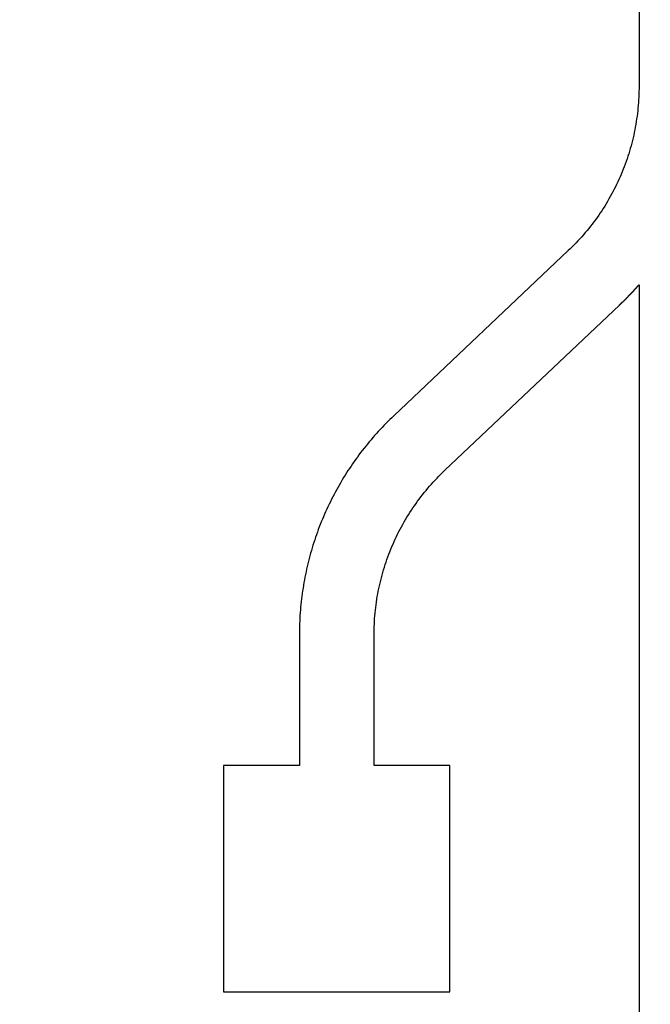
# Model space of a CAD drawing. Units: millimetres. Extents: x 0 to 828, y 0 to 570.
# Drawn here: x 105 to 108, y 399 to 403 of the extents above; entities that cross this region are included whole.
import ezdxf

# ---------------------------------------------------------------- set-up
doc = ezdxf.new("R2010")
doc.units = ezdxf.units.MM
doc.layers.add('1寸法線', color=140, linetype='Continuous', lineweight=15)
doc.layers.add('画層10', color=91, linetype='Continuous')
doc.styles.get("Standard").update_dxf_attribs({"font": 'romans.shx', "bigfont": 'bigfont.shx'})
doc.dimstyles.new('AM_JIS$0', dxfattribs={"dimtxt": 2.5, "dimasz": 2.5, "dimexe": 1, "dimexo": 1, "dimgap": 1, "dimtad": 3, "dimdsep": 46, "dimtxsty": 'STANDARD', "dimblk": 'OPEN', "dimcen": 0, "dimclrd": 256, "dimclre": 256, "dimclrt": 3, "dimadec": 0, "dimazin": 2, "dimtp": 0.2, "dimtm": 0.2, "dimtfac": 0.71, "dimtmove": 0, "dimatfit": 3, "dimldrblk": 'OPEN', "dimfxl": 1, "dimlwd": -1, "dimlwe": -1, "dimarcsym": 0})

# ---------------------------------------------------------------- blocks, each defined once
blk = doc.blocks.new('_Open')
at = {"color": 0, "linetype": 'ByBlock', "lineweight": -2}
for p, q in [((-1, 0.1667), (0, 0)), ((-1, -0.1667), (0, 0)), ((0, 0), (-1, 0))]:
    blk.add_line(p, q, dxfattribs=at)
blk = doc.blocks.new('*D150')
at = {"layer": '1寸法線', "transparency": 16777216}
for p, q in [((131.4937, 503.7601), (67.1418, 503.7601)), ((68.1418, 275.2726), (68.1418, 501.2601)), ((131.4937, 272.7726), (67.1418, 272.7726))]:
    blk.add_line(p, q, dxfattribs=at)
at = {"layer": 'Defpoints', "color": 0, "transparency": 16777216}
for p in [(68.1418, 503.7601), (132.4937, 503.7601), (132.4937, 272.7726)]:
    blk.add_point(p, dxfattribs=at)
at = {"layer": '1寸法線', "transparency": 16777216, "xscale": 2.5, "yscale": 2.5, "zscale": 2.5}
for p, rotation in [((68.1418, 503.7601), 90), ((68.1418, 272.7726), 270)]:
    blk.add_blockref('_Open', p, dxfattribs=dict(at, rotation=rotation))
at = {"layer": '1寸法線', "color": 3, "transparency": 16777216, "insert": (65.8918, 388.2663), "char_height": 2.5, "attachment_point": 5, "rotation": 90}
blk.add_mtext('231', dxfattribs=at)

msp = doc.modelspace()

# ---------------------------------------------------------------- linework, layer by layer
at = {"layer": '画層10'}
for points in [[(107.7256, 404.4601), (107.7256, 402.9535), (107.7256, 402.9427), (107.7253, 402.9319), (107.7251, 402.9211), (107.7245, 402.9103), (107.7239, 402.8996), (107.7233, 402.8888), (107.7224, 402.878), (107.7215, 402.8672), (107.7203, 402.8566), (107.7191, 402.8459), (107.7177, 402.8351), (107.7162, 402.8245), (107.7146, 402.8138), (107.713, 402.803), (107.711, 402.7925), (107.709, 402.7818), (107.7068, 402.7712), (107.7046, 402.7607), (107.7022, 402.7501), (107.6997, 402.7396), (107.697, 402.7292), (107.6942, 402.7188), (107.6913, 402.7084), (107.6883, 402.6981), (107.6852, 402.6876), (107.682, 402.6775), (107.6786, 402.6671), (107.675, 402.657), (107.6713, 402.6467), (107.6675, 402.6366), (107.6636, 402.6266), (107.6596, 402.6166), (107.6556, 402.6066), (107.6512, 402.5967), (107.6468, 402.5868), (107.6423, 402.577), (107.6377, 402.5672), (107.6331, 402.5575), (107.6281, 402.5479), (107.6231, 402.5384), (107.6181, 402.5289), (107.6128, 402.5193), (107.6075, 402.51), (107.6021, 402.5006), (107.5966, 402.4914), (107.5909, 402.4822), (107.5851, 402.4731), (107.5792, 402.4639), (107.5733, 402.4551), (107.5673, 402.446), (107.5611, 402.4372), (107.5546, 402.4285), (107.5482, 402.4198), (107.5418, 402.4112), (107.5351, 402.4026), (107.5283, 402.3942), (107.5215, 402.3858), (107.5147, 402.3777), (107.5076, 402.3694), (107.5004, 402.3614), (107.4932, 402.3532), (107.4859, 402.3453), (107.4784, 402.3376), (107.4709, 402.3298), (107.4633, 402.3222), (107.4556, 402.3146), (107.4478, 402.3071), (107.4477, 402.307), (106.7626, 401.6585), (106.7548, 401.6509), (106.747, 401.6435), (106.7394, 401.6358), (106.7317, 401.6281), (106.7243, 401.6205), (106.7167, 401.6127), (106.7093, 401.6048), (106.7019, 401.5969), (106.6947, 401.5888), (106.6875, 401.5807), (106.6804, 401.5727), (106.6734, 401.5644), (106.6664, 401.5561), (106.6595, 401.5477), (106.6528, 401.5393), (106.6461, 401.5309), (106.6393, 401.5225), (106.6327, 401.5139), (106.6262, 401.5052), (106.6198, 401.4966), (106.6136, 401.4877), (106.6072, 401.4789), (106.601, 401.4701), (106.5949, 401.4611), (106.5889, 401.4521), (106.583, 401.4431), (106.5772, 401.4341), (106.5714, 401.4248), (106.5658, 401.4156), (106.5601, 401.4064), (106.5546, 401.3971), (106.5492, 401.3878), (106.5438, 401.3784), (106.5386, 401.369), (106.5334, 401.3594), (106.5283, 401.3499), (106.5233, 401.3403), (106.5184, 401.3307), (106.5137, 401.3211), (106.509, 401.3112), (106.5042, 401.3015), (106.4997, 401.2917), (106.4952, 401.2819), (106.4908, 401.2719), (106.4866, 401.262), (106.4824, 401.252), (106.4783, 401.2421), (106.4743, 401.232), (106.4703, 401.222), (106.4665, 401.2118), (106.4628, 401.2017), (106.4592, 401.1915), (106.4557, 401.1814), (106.4522, 401.171), (106.4488, 401.1609), (106.4455, 401.1505), (106.4424, 401.1401), (106.4394, 401.1297), (106.4364, 401.1194), (106.4334, 401.109), (106.4307, 401.0986), (106.428, 401.088), (106.4255, 401.0776), (106.4229, 401.067), (106.4206, 401.0565), (106.4182, 401.046), (106.416, 401.0353), (106.4139, 401.0248), (106.4118, 401.0141), (106.4099, 401.0035), (106.4081, 400.9929), (106.4064, 400.9821), (106.4047, 400.9715), (106.4032, 400.9609), (106.4019, 400.95), (106.4004, 400.9393), (106.3992, 400.9287), (106.3982, 400.9179), (106.3971, 400.9071), (106.3961, 400.8963), (106.3953, 400.8856), (106.3945, 400.8747), (106.394, 400.864), (106.3934, 400.8532), (106.3929, 400.8423), (106.3925, 400.8315), (106.3923, 400.8207), (106.3922, 400.81), (106.3922, 400.7991), (106.3922, 400.7989), (106.3922, 400.2847), (106.0943, 400.2847), (106.0943, 399.3957), (106.9832, 399.3957), (106.9832, 400.2847), (106.6855, 400.2847), (106.6855, 400.7979), (106.6855, 400.8086), (106.6857, 400.8194), (106.686, 400.8302), (106.6865, 400.8411), (106.687, 400.8519), (106.6877, 400.8627), (106.6886, 400.8733), (106.6896, 400.8841), (106.6906, 400.8949), (106.6918, 400.9057), (106.6933, 400.9163), (106.6947, 400.927), (106.6964, 400.9377), (106.6981, 400.9483), (106.7, 400.959), (106.702, 400.9695), (106.7041, 400.9802), (106.7064, 400.9908), (106.7088, 401.0013), (106.7113, 401.0117), (106.7139, 401.0223), (106.7167, 401.0327), (106.7196, 401.0431), (106.7226, 401.0534), (106.7259, 401.0637), (106.7291, 401.074), (106.7325, 401.0842), (106.736, 401.0945), (106.7396, 401.1047), (106.7434, 401.1148), (106.7473, 401.1248), (106.7513, 401.1348), (106.7555, 401.1448), (106.7597, 401.1547), (106.7642, 401.1646), (106.7686, 401.1744), (106.7732, 401.1841), (106.778, 401.1938), (106.7828, 401.2035), (106.7878, 401.213), (106.7929, 401.2227), (106.7981, 401.232), (106.8035, 401.2415), (106.8089, 401.2508), (106.8144, 401.2601), (106.8201, 401.2693), (106.8258, 401.2784), (106.8317, 401.2874), (106.8378, 401.2965), (106.8438, 401.3054), (106.85, 401.3141), (106.8563, 401.3229), (106.8627, 401.3316), (106.8693, 401.3402), (106.876, 401.3487), (106.8826, 401.3571), (106.8894, 401.3655), (106.8965, 401.3739), (106.9034, 401.3821), (106.9105, 401.3902), (106.9178, 401.3981), (106.9251, 401.406), (106.9325, 401.4139), (106.9401, 401.4217), (106.9476, 401.4294), (106.9553, 401.4368), (106.9631, 401.4443), (106.9632, 401.4445)], [(106.9632, 401.4445), (107.6484, 402.093), (107.6484, 402.093), (107.6485, 402.093), (107.6485, 402.0931), (107.6486, 402.0931), (107.6486, 402.0933), (107.6488, 402.0934), (107.6489, 402.0934), (107.6489, 402.0935), (107.6489, 402.0935), (107.6489, 402.0936), (107.649, 402.0936), (107.6491, 402.0936), (107.6491, 402.0937), (107.6492, 402.0937), (107.6492, 402.0939), (107.6494, 402.0939), (107.6495, 402.094), (107.6495, 402.0941), (107.6496, 402.0942), (107.6497, 402.0942), (107.6498, 402.0943), (107.6499, 402.0945), (107.65, 402.0945), (107.65, 402.0945), (107.6501, 402.0945), (107.6501, 402.0947), (107.6502, 402.0948), (107.6503, 402.0948), (107.6504, 402.0948), (107.6504, 402.0949), (107.6505, 402.0949), (107.6505, 402.095), (107.6506, 402.0951), (107.6507, 402.0951), (107.6507, 402.0953), (107.6508, 402.0953), (107.6508, 402.0954), (107.6509, 402.0954), (107.651, 402.0954), (107.6511, 402.0955), (107.6511, 402.0956), (107.6512, 402.0956), (107.6514, 402.0957), (107.6514, 402.0959), (107.6515, 402.096), (107.6515, 402.096), (107.6516, 402.096), (107.6517, 402.0961), (107.6519, 402.0962), (107.652, 402.0964), (107.652, 402.0964), (107.652, 402.0965), (107.6521, 402.0966), (107.6522, 402.0966), (107.6523, 402.0966), (107.6523, 402.0967), (107.6525, 402.0967), (107.6525, 402.0968), (107.6526, 402.097), (107.6526, 402.097), (107.6526, 402.0971), (107.6527, 402.0971), (107.6527, 402.0972), (107.6528, 402.0972), (107.6528, 402.0972), (107.653, 402.0972), (107.6531, 402.0973), (107.6531, 402.0974), (107.6532, 402.0974), (107.6532, 402.0976), (107.6532, 402.0976), (107.6533, 402.0977), (107.6534, 402.0978), (107.6534, 402.0978), (107.6536, 402.0978), (107.6537, 402.0979), (107.6537, 402.0981), (107.6538, 402.0982), (107.6539, 402.0982), (107.654, 402.0984), (107.6541, 402.0984), (107.6542, 402.0985), (107.6543, 402.0985), (107.6543, 402.0987), (107.6544, 402.0987), (107.6545, 402.0988), (107.6546, 402.0988), (107.6546, 402.099), (107.6547, 402.099), (107.6547, 402.099), (107.6548, 402.099), (107.655, 402.0991), (107.655, 402.0992), (107.655, 402.0992), (107.655, 402.0993), (107.6551, 402.0993), (107.6551, 402.0995), (107.6552, 402.0995), (107.6553, 402.0996), (107.6553, 402.0996), (107.6554, 402.0996), (107.6554, 402.0997), (107.6556, 402.0997), (107.6556, 402.0998), (107.6557, 402.0999), (107.6557, 402.1001), (107.6558, 402.1001), (107.6559, 402.1002), (107.6561, 402.1002), (107.6562, 402.1003), (107.6562, 402.1004), (107.6563, 402.1005), (107.6564, 402.1007), (107.6565, 402.1008), (107.6567, 402.1008), (107.6567, 402.1008), (107.6568, 402.1009), (107.6568, 402.101), (107.6569, 402.1012), (107.657, 402.1012), (107.657, 402.1013), (107.6571, 402.1014), (107.6573, 402.1014), (107.6574, 402.1014), (107.6574, 402.1015), (107.6574, 402.1015), (107.6574, 402.1016), (107.6575, 402.1016), (107.6576, 402.1018), (107.6576, 402.1019), (107.6578, 402.1019), (107.6578, 402.102), (107.6578, 402.102), (107.6578, 402.102), (107.6579, 402.102), (107.658, 402.1021), (107.658, 402.1023), (107.6581, 402.1023), (107.6581, 402.1024), (107.6582, 402.1024), (107.6583, 402.1024), (107.6584, 402.1026), (107.6584, 402.1026), (107.6585, 402.1026), (107.6585, 402.1027), (107.6586, 402.1027), (107.6587, 402.1028), (107.6588, 402.1029), (107.6588, 402.103), (107.6589, 402.103), (107.659, 402.1032), (107.6592, 402.1032), (107.6592, 402.1033), (107.6593, 402.1033), (107.6593, 402.1034), (107.6594, 402.1035), (107.6595, 402.1037), (107.6596, 402.1038), (107.6598, 402.1038), (107.6598, 402.1039), (107.6598, 402.1039), (107.6599, 402.104), (107.66, 402.104), (107.66, 402.1041), (107.6601, 402.1041), (107.6601, 402.1043), (107.6602, 402.1044), (107.6604, 402.1045), (107.6604, 402.1045), (107.6604, 402.1045), (107.6605, 402.1045), (107.6605, 402.1046), (107.6606, 402.1047), (107.6607, 402.1047), (107.6607, 402.1049), (107.6609, 402.1049), (107.6609, 402.105), (107.661, 402.105), (107.661, 402.1051), (107.661, 402.1051), (107.6611, 402.1051), (107.6611, 402.1052), (107.6612, 402.1052), (107.6612, 402.1054), (107.6613, 402.1054), (107.6615, 402.1055), (107.6616, 402.1056), (107.6616, 402.1057), (107.6616, 402.1057), (107.6616, 402.1057), (107.6617, 402.1057), (107.6618, 402.1058), (107.662, 402.106), (107.662, 402.1061), (107.662, 402.1061), (107.6621, 402.1061), (107.6622, 402.1063), (107.6623, 402.1063), (107.6623, 402.1064), (107.6624, 402.1064), (107.6625, 402.1066), (107.6626, 402.1066), (107.6627, 402.1068), (107.6628, 402.1069), (107.6629, 402.1069), (107.663, 402.107), (107.6631, 402.1071), (107.6632, 402.1072), (107.6633, 402.1074), (107.6634, 402.1075), (107.6635, 402.1075), (107.6635, 402.1075), (107.6636, 402.1076), (107.6637, 402.1077), (107.6638, 402.1078), (107.664, 402.1078), (107.664, 402.108), (107.6641, 402.1081), (107.6641, 402.1081), (107.6642, 402.1081), (107.6642, 402.1082), (107.6643, 402.1082), (107.6643, 402.1083), (107.6644, 402.1085), (107.6646, 402.1086), (107.6647, 402.1086), (107.6647, 402.1087), (107.6647, 402.1087), (107.6647, 402.1087), (107.6648, 402.1088), (107.6649, 402.1088), (107.6649, 402.1089), (107.6651, 402.1089), (107.6651, 402.1091), (107.6652, 402.1091), (107.6652, 402.1092), (107.6653, 402.1093), (107.6653, 402.1093), (107.6653, 402.1093), (107.6654, 402.1093), (107.6654, 402.1094), (107.6655, 402.1094), (107.6655, 402.1096), (107.6657, 402.1097), (107.6657, 402.1097), (107.6657, 402.1098), (107.6658, 402.1098), (107.6658, 402.1099), (107.6659, 402.1099), (107.666, 402.1099), (107.666, 402.11), (107.6661, 402.11), (107.6661, 402.1102), (107.6662, 402.1102), (107.6662, 402.1103), (107.6663, 402.1103), (107.6665, 402.1103), (107.6665, 402.1105), (107.6665, 402.1105), (107.6665, 402.1105), (107.6666, 402.1105), (107.6667, 402.1106), (107.6668, 402.1107), (107.6668, 402.1108), (107.6669, 402.1108), (107.6669, 402.1109), (107.6671, 402.1109), (107.6671, 402.1111), (107.6672, 402.1111), (107.6672, 402.1112), (107.6673, 402.1112), (107.6674, 402.1113), (107.6675, 402.1114), (107.6677, 402.1116), (107.6677, 402.1117), (107.6677, 402.1117), (107.6678, 402.1117), (107.6679, 402.1118), (107.668, 402.1119), (107.668, 402.112), (107.6682, 402.112), (107.6683, 402.1122), (107.6683, 402.1123), (107.6684, 402.1123), (107.6685, 402.1124), (107.6686, 402.1125), (107.6688, 402.1127), (107.6689, 402.1128), (107.6689, 402.1129), (107.669, 402.1129), (107.6691, 402.113), (107.6692, 402.1131), (107.6694, 402.1133), (107.6695, 402.1134), (107.6695, 402.1135), (107.6696, 402.1135), (107.6696, 402.1135), (107.6697, 402.1136), (107.6699, 402.1137), (107.6699, 402.1139), (107.67, 402.1139), (107.67, 402.114), (107.6701, 402.1141), (107.6702, 402.1141), (107.6703, 402.1142), (107.6704, 402.1144), (107.6705, 402.1145), (107.6706, 402.1145), (107.6707, 402.1145), (107.6707, 402.1147), (107.6708, 402.1147), (107.6709, 402.1148), (107.671, 402.1149), (107.6711, 402.1149), (107.6711, 402.115), (107.6713, 402.1151), (107.6713, 402.1153), (107.6714, 402.1153), (107.6715, 402.1153), (107.6715, 402.1154), (107.6716, 402.1155), (107.6717, 402.1156), (107.6719, 402.1158), (107.6719, 402.1158), (107.6719, 402.1159), (107.672, 402.1159), (107.6721, 402.116), (107.6722, 402.116), (107.6722, 402.1161), (107.6724, 402.1162), (107.6725, 402.1164), (107.6725, 402.1165), (107.6726, 402.1165), (107.6726, 402.1166), (107.6727, 402.1166), (107.6728, 402.1167), (107.673, 402.1168), (107.6731, 402.1168), (107.6731, 402.117), (107.6731, 402.1171), (107.6732, 402.1172), (107.6733, 402.1172), (107.6734, 402.1172), (107.6734, 402.1173), (107.6736, 402.1175), (107.6736, 402.1176), (107.6737, 402.1177), (107.6738, 402.1178), (107.6739, 402.1178), (107.6741, 402.1179), (107.6741, 402.1179), (107.6741, 402.1181), (107.6742, 402.1182), (107.6743, 402.1182), (107.6744, 402.1184), (107.6745, 402.1184), (107.6745, 402.1184), (107.6746, 402.1186), (107.6747, 402.1186), (107.6748, 402.1187), (107.6749, 402.1187), (107.6749, 402.1189), (107.675, 402.119), (107.6751, 402.119), (107.6752, 402.1191), (107.6753, 402.1192), (107.6755, 402.1193), (107.6755, 402.1195), (107.6756, 402.1196), (107.6757, 402.1196), (107.6758, 402.1197), (107.6759, 402.1198), (107.6761, 402.1199), (107.6761, 402.1201), (107.6762, 402.1202), (107.6763, 402.1202), (107.6763, 402.1203), (107.6764, 402.1203), (107.6765, 402.1204), (107.6767, 402.1206), (107.6768, 402.1207), (107.6768, 402.1208), (107.6769, 402.1208), (107.677, 402.1209), (107.6772, 402.121), (107.6773, 402.1212), (107.6774, 402.1213), (107.6774, 402.1214), (107.6774, 402.1214), (107.6775, 402.1214), (107.6776, 402.1215), (107.6778, 402.1217), (107.6778, 402.1218), (107.6778, 402.1219), (107.6779, 402.1219), (107.678, 402.122), (107.6781, 402.122), (107.6782, 402.1221), (107.6782, 402.1223), (107.6783, 402.1223), (107.6784, 402.1224), (107.6786, 402.1224), (107.6786, 402.1226), (107.6786, 402.1226), (107.6786, 402.1226), (107.6787, 402.1226), (107.6788, 402.1227), (107.6789, 402.1228), (107.6789, 402.1229), (107.679, 402.1229), (107.679, 402.1231), (107.6792, 402.1231), (107.6792, 402.1232), (107.6792, 402.1232), (107.6793, 402.1232), (107.6793, 402.1233), (107.6794, 402.1233), (107.6794, 402.1234), (107.6795, 402.1234), (107.6796, 402.1235), (107.6796, 402.1237), (107.6798, 402.1237), (107.6798, 402.1238), (107.6798, 402.1238), (107.6798, 402.1238), (107.6799, 402.1238), (107.68, 402.1239), (107.68, 402.124), (107.6801, 402.124), (107.6801, 402.1241), (107.6803, 402.1241), (107.6803, 402.1243), (107.6804, 402.1244), (107.6804, 402.1244), (107.6804, 402.1244), (107.6805, 402.1244), (107.6805, 402.1245), (107.6806, 402.1245), (107.6806, 402.1246), (107.6807, 402.1248), (107.6809, 402.1248), (107.6809, 402.1249), (107.681, 402.1249), (107.681, 402.125), (107.681, 402.125), (107.6811, 402.1251), (107.6812, 402.1251), (107.6812, 402.1252), (107.6814, 402.1252), (107.6814, 402.1254), (107.6815, 402.1255), (107.6815, 402.1256), (107.6816, 402.1256), (107.6816, 402.1256), (107.6817, 402.1257), (107.6818, 402.1258), (107.682, 402.126), (107.682, 402.126), (107.682, 402.1261), (107.6821, 402.1262), (107.6822, 402.1262), (107.6823, 402.1263), (107.6824, 402.1265), (107.6825, 402.1265), (107.6826, 402.1266), (107.6828, 402.1268), (107.6828, 402.1268), (107.6829, 402.1269), (107.683, 402.127), (107.683, 402.1271), (107.6831, 402.1271), (107.6831, 402.1272), (107.6832, 402.1272), (107.6834, 402.1274), (107.6834, 402.1274), (107.6834, 402.1275), (107.6835, 402.1275), (107.6835, 402.1276), (107.6836, 402.1276), (107.6837, 402.1277), (107.6837, 402.1279), (107.6838, 402.1279), (107.6838, 402.128), (107.684, 402.128), (107.684, 402.128), (107.684, 402.128), (107.6841, 402.1281), (107.6841, 402.1282), (107.6842, 402.1282), (107.6842, 402.1283), (107.6843, 402.1283), (107.6843, 402.1285), (107.6845, 402.1286), (107.6846, 402.1286), (107.6846, 402.1286), (107.6846, 402.1286), (107.6846, 402.1287), (107.6847, 402.1287), (107.6847, 402.1288), (107.6848, 402.129), (107.6849, 402.129), (107.6849, 402.1291), (107.6851, 402.1291), (107.6851, 402.1292), (107.6852, 402.1293), (107.6852, 402.1293), (107.6853, 402.1293), (107.6853, 402.1294), (107.6854, 402.1294), (107.6854, 402.1296), (107.6855, 402.1297), (107.6857, 402.1298), (107.6857, 402.1299), (107.6858, 402.1299), (107.6859, 402.13), (107.686, 402.1302), (107.686, 402.1303), (107.6861, 402.1303), (107.6862, 402.1303), (107.6863, 402.1305), (107.6864, 402.1305), (107.6864, 402.1307), (107.6865, 402.1307), (107.6866, 402.1307), (107.6867, 402.1308), (107.6867, 402.131), (107.6868, 402.131), (107.6868, 402.1311), (107.6869, 402.1311), (107.687, 402.1311), (107.6871, 402.1312), (107.6871, 402.1313), (107.6872, 402.1313), (107.6872, 402.1314), (107.6873, 402.1314), (107.6874, 402.1316), (107.6874, 402.1317), (107.6876, 402.1317), (107.6876, 402.1317), (107.6876, 402.1317), (107.6876, 402.1318), (107.6877, 402.1319), (107.6878, 402.1321), (107.6879, 402.1321), (107.6879, 402.1322), (107.688, 402.1322), (107.688, 402.1323), (107.6882, 402.1323), (107.6882, 402.1324), (107.6883, 402.1324), (107.6883, 402.1325), (107.6884, 402.1327), (107.6885, 402.1328), (107.6886, 402.1329), (107.6888, 402.1329), (107.6888, 402.1329), (107.6888, 402.133), (107.6889, 402.1331), (107.689, 402.1333), (107.689, 402.1334), (107.6891, 402.1334), (107.6893, 402.1335), (107.6894, 402.1335), (107.6894, 402.1336), (107.6894, 402.1336), (107.6894, 402.1338), (107.6895, 402.1338), (107.6896, 402.1339), (107.6897, 402.134), (107.6897, 402.1341), (107.6899, 402.1341), (107.6899, 402.1341), (107.6899, 402.1341), (107.6899, 402.1342), (107.69, 402.1344), (107.6901, 402.1344), (107.6901, 402.1344), (107.6902, 402.1344), (107.6902, 402.1345), (107.6903, 402.1347), (107.6904, 402.1347), (107.6905, 402.1347), (107.6905, 402.1349), (107.6907, 402.1349), (107.6907, 402.1349), (107.6907, 402.135), (107.6908, 402.1352), (107.6909, 402.1353), (107.691, 402.1353), (107.6911, 402.1354), (107.6913, 402.1355), (107.6913, 402.1356), (107.6913, 402.1356), (107.6914, 402.1358), (107.6915, 402.1359), (107.6916, 402.1359), (107.6916, 402.136), (107.6918, 402.136), (107.6919, 402.1361), (107.6919, 402.1362), (107.6919, 402.1364), (107.692, 402.1364), (107.692, 402.1365), (107.6921, 402.1365), (107.6921, 402.1365), (107.6922, 402.1366), (107.6924, 402.1366), (107.6924, 402.1367), (107.6925, 402.1367), (107.6925, 402.1369), (107.6925, 402.137), (107.6926, 402.1371), (107.6927, 402.1371), (107.6927, 402.1371), (107.6928, 402.1371), (107.6928, 402.1372), (107.693, 402.1373), (107.6931, 402.1375), (107.6931, 402.1376), (107.6932, 402.1377), (107.6933, 402.1377), (107.6935, 402.1378), (107.6935, 402.138), (107.6936, 402.138), (107.6936, 402.1381), (107.6937, 402.1382), (107.6937, 402.1383), (107.6938, 402.1383), (107.6938, 402.1383), (107.6939, 402.1383), (107.6939, 402.1384), (107.694, 402.1384), (107.6941, 402.1386), (107.6941, 402.1386), (107.6942, 402.1386), (107.6942, 402.1387), (107.6943, 402.1387), (107.6943, 402.1389), (107.6944, 402.1389), (107.6945, 402.139), (107.6946, 402.139), (107.6946, 402.1391), (107.6947, 402.1392), (107.6949, 402.1394), (107.6949, 402.1395), (107.695, 402.1395), (107.6951, 402.1396), (107.6952, 402.1397), (107.6953, 402.1398), (107.6953, 402.14), (107.6955, 402.14), (107.6955, 402.1401), (107.6956, 402.1401), (107.6956, 402.1402), (107.6957, 402.1402), (107.6957, 402.1403), (107.6958, 402.1403), (107.6959, 402.1404), (107.6959, 402.1406), (107.6961, 402.1406), (107.6961, 402.1407), (107.6961, 402.1407), (107.6961, 402.1407), (107.6962, 402.1408), (107.6963, 402.1409), (107.6964, 402.1409), (107.6964, 402.1411), (107.6966, 402.1412), (107.6967, 402.1413), (107.6967, 402.1413), (107.6968, 402.1414), (107.6969, 402.1415), (107.697, 402.1417), (107.6972, 402.1418), (107.6972, 402.1419), (107.6973, 402.1419), (107.6973, 402.142), (107.6973, 402.142), (107.6974, 402.142), (107.6974, 402.1421), (107.6975, 402.1421), (107.6975, 402.1423), (107.6977, 402.1423), (107.6977, 402.1423), (107.6978, 402.1425), (107.6978, 402.1426), (107.6979, 402.1426), (107.6979, 402.1426), (107.698, 402.1428), (107.6981, 402.1428), (107.6982, 402.1429), (107.6983, 402.1431), (107.6984, 402.1432), (107.6985, 402.1432), (107.6986, 402.1433), (107.6986, 402.1434), (107.6987, 402.1434), (107.6988, 402.1435), (107.6989, 402.1437), (107.6989, 402.1438), (107.699, 402.1438), (107.699, 402.1438), (107.6991, 402.1438), (107.6991, 402.1439), (107.6992, 402.144), (107.6993, 402.144), (107.6993, 402.1442), (107.6994, 402.1442), (107.6994, 402.1443), (107.6995, 402.1444), (107.6997, 402.1444), (107.6997, 402.1445), (107.6998, 402.1446), (107.6999, 402.1448), (107.7, 402.1449), (107.7, 402.145), (107.7001, 402.145), (107.7001, 402.145), (107.7003, 402.145), (107.7003, 402.1451), (107.7003, 402.1452), (107.7004, 402.1452), (107.7004, 402.1454), (107.7005, 402.1454), (107.7005, 402.1455), (107.7006, 402.1456), (107.7008, 402.1456), (107.7009, 402.1456), (107.7009, 402.1457), (107.7009, 402.1457), (107.7009, 402.1459), (107.701, 402.146), (107.7011, 402.1461), (107.7012, 402.1461), (107.7012, 402.1462), (107.7014, 402.1462), (107.7015, 402.1463), (107.7015, 402.1465), (107.7015, 402.1465), (107.7016, 402.1465), (107.7017, 402.1466), (107.7018, 402.1468), (107.7018, 402.1468), (107.7019, 402.1468), (107.7019, 402.1469), (107.702, 402.1469), (107.702, 402.147), (107.7022, 402.1471), (107.7022, 402.1471), (107.7022, 402.1473), (107.7023, 402.1473), (107.7023, 402.1474), (107.7024, 402.1474), (107.7025, 402.1475), (107.7026, 402.1476), (107.7028, 402.1477), (107.7028, 402.1479), (107.7029, 402.148), (107.7029, 402.148), (107.703, 402.148), (107.703, 402.1481), (107.7031, 402.1481), (107.7032, 402.1482), (107.7032, 402.1484), (107.7034, 402.1484), (107.7034, 402.1485), (107.7034, 402.1485), (107.7034, 402.1486), (107.7035, 402.1486), (107.7036, 402.1487), (107.7037, 402.1488), (107.7039, 402.1488), (107.7039, 402.149), (107.704, 402.1491), (107.704, 402.1492), (107.7041, 402.1492), (107.7041, 402.1493), (107.7042, 402.1493), (107.7043, 402.1494), (107.7045, 402.1496), (107.7045, 402.1497), (107.7046, 402.1497), (107.7046, 402.1498), (107.7046, 402.1498), (107.7046, 402.1498), (107.7047, 402.1499), (107.7048, 402.1499), (107.7048, 402.1501), (107.7049, 402.1501), (107.7049, 402.1502), (107.7051, 402.1502), (107.7052, 402.1504), (107.7052, 402.1504), (107.7053, 402.1505), (107.7054, 402.1507), (107.7056, 402.1507), (107.7056, 402.1508), (107.7057, 402.1508), (107.7057, 402.151), (107.7057, 402.151), (107.7057, 402.151), (107.7058, 402.1511), (107.7059, 402.1511), (107.7059, 402.1512), (107.706, 402.1512), (107.706, 402.1513), (107.7061, 402.1515), (107.7062, 402.1516), (107.7063, 402.1516), (107.7064, 402.1517), (107.7065, 402.1518), (107.7066, 402.1519), (107.7066, 402.1521), (107.7067, 402.1521), (107.7067, 402.1522), (107.7068, 402.1522), (107.707, 402.1522), (107.707, 402.1523), (107.707, 402.1523), (107.707, 402.1524), (107.7071, 402.1524), (107.7071, 402.1525), (107.7072, 402.1527), (107.7073, 402.1528), (107.7074, 402.1528), (107.7074, 402.1528), (107.7076, 402.1529), (107.7076, 402.153), (107.7077, 402.1532), (107.7077, 402.1533), (107.7078, 402.1533), (107.7078, 402.1534), (107.7079, 402.1534), (107.7081, 402.1534), (107.7081, 402.1535), (107.7082, 402.1535), (107.7082, 402.1536), (107.7082, 402.1536), (107.7082, 402.1538), (107.7083, 402.1539), (107.7084, 402.154), (107.7085, 402.154), (107.7085, 402.154), (107.7087, 402.1541), (107.7088, 402.1543), (107.7088, 402.1544), (107.7088, 402.1544), (107.7089, 402.1544), (107.7089, 402.1546), (107.709, 402.1546), (107.7091, 402.1547), (107.7091, 402.1547), (107.7093, 402.1547), (107.7093, 402.1548), (107.7094, 402.1548), (107.7094, 402.1549), (107.7094, 402.155), (107.7095, 402.1552), (107.7096, 402.1552), (107.7096, 402.1553), (107.7098, 402.1553), (107.7098, 402.1554), (107.7099, 402.1555), (107.7099, 402.1556), (107.71, 402.1556), (107.71, 402.1558), (107.7101, 402.1558), (107.7102, 402.1559), (107.7102, 402.1559), (107.7103, 402.1559), (107.7103, 402.156), (107.7104, 402.1561), (107.7105, 402.1563), (107.7106, 402.1564), (107.7107, 402.1565), (107.7108, 402.1565), (107.7109, 402.1566), (107.7109, 402.1567), (107.711, 402.1567), (107.711, 402.1569), (107.7112, 402.1569), (107.7112, 402.157), (107.7112, 402.1571), (107.7113, 402.1571), (107.7113, 402.1571), (107.7114, 402.1571), (107.7114, 402.1572), (107.7115, 402.1574), (107.7116, 402.1575), (107.7118, 402.1576), (107.7118, 402.1577), (107.7119, 402.1577), (107.712, 402.1578), (107.712, 402.158), (107.7121, 402.158), (107.7121, 402.1581), (107.7122, 402.1581), (107.7122, 402.1581), (107.7124, 402.1583), (107.7124, 402.1583), (107.7124, 402.1583), (107.7125, 402.1583), (107.7125, 402.1584), (107.7126, 402.1586), (107.7127, 402.1586), (107.7129, 402.1588), (107.7129, 402.1589), (107.713, 402.1589), (107.713, 402.1589), (107.7131, 402.159), (107.7131, 402.1591), (107.7132, 402.1591), (107.7132, 402.1592), (107.7133, 402.1594), (107.7135, 402.1595), (107.7136, 402.1595), (107.7136, 402.1596), (107.7137, 402.1597), (107.7138, 402.1598), (107.7138, 402.16), (107.7139, 402.16), (107.7139, 402.1601), (107.714, 402.1601), (107.714, 402.1601), (107.7141, 402.1602), (107.7142, 402.1602), (107.7142, 402.1603), (107.7143, 402.1603), (107.7143, 402.1605), (107.7144, 402.1606), (107.7145, 402.1607), (107.7146, 402.1607), (107.7146, 402.1608), (107.7147, 402.1608), (107.7149, 402.1609), (107.7149, 402.1611), (107.7149, 402.1612), (107.715, 402.1612), (107.715, 402.1613), (107.7151, 402.1613), (107.7151, 402.1613), (107.7152, 402.1614), (107.7153, 402.1615), (107.7155, 402.1615), (107.7155, 402.1617), (107.7155, 402.1618), (107.7156, 402.1619), (107.7156, 402.1619), (107.7157, 402.1619), (107.7157, 402.162), (107.7158, 402.162), (107.7158, 402.1622), (107.716, 402.1623), (107.7161, 402.1623), (107.7161, 402.1623), (107.7161, 402.1623), (107.7161, 402.1625), (107.7162, 402.1625), (107.7163, 402.1626), (107.7164, 402.1627), (107.7164, 402.1628), (107.7166, 402.1628), (107.7167, 402.1629), (107.7167, 402.1631), (107.7167, 402.1631), (107.7168, 402.1631), (107.7168, 402.1632), (107.7169, 402.1632), (107.7169, 402.1633), (107.7171, 402.1634), (107.7172, 402.1636), (107.7173, 402.1637), (107.7173, 402.1637), (107.7174, 402.1638), (107.7174, 402.1639), (107.7175, 402.1639), (107.7175, 402.164), (107.7177, 402.164), (107.7177, 402.1642), (107.7177, 402.1643), (107.7178, 402.1643), (107.7178, 402.1643), (107.7179, 402.1643), (107.7179, 402.1644), (107.718, 402.1645), (107.7181, 402.1647), (107.7182, 402.1648), (107.7182, 402.1649), (107.7183, 402.1649), (107.7184, 402.1649), (107.7185, 402.165), (107.7185, 402.1651), (107.7186, 402.1651), (107.7186, 402.1653), (107.7187, 402.1654), (107.7188, 402.1655), (107.7189, 402.1655), (107.7189, 402.1656), (107.7191, 402.1656), (107.7191, 402.1657), (107.7192, 402.1659), (107.7192, 402.166), (107.7193, 402.166), (107.7193, 402.166), (107.7194, 402.166), (107.7194, 402.1661), (107.7195, 402.1662), (107.7197, 402.1664), (107.7197, 402.1664), (107.7197, 402.1665), (107.7198, 402.1665), (107.7199, 402.1667), (107.72, 402.1667), (107.72, 402.1668), (107.7202, 402.1668), (107.7202, 402.1669), (107.7203, 402.167), (107.7203, 402.1671), (107.7204, 402.1671), (107.7204, 402.1673), (107.7205, 402.1674), (107.7206, 402.1674), (107.7208, 402.1675), (107.7208, 402.1676), (107.7209, 402.1676), (107.7209, 402.1678), (107.7209, 402.1678), (107.721, 402.1679), (107.721, 402.168), (107.7211, 402.168), (107.7211, 402.168), (107.7212, 402.1681), (107.7214, 402.1682), (107.7215, 402.1684), (107.7215, 402.1685), (107.7215, 402.1685), (107.7215, 402.1686), (107.7216, 402.1686), (107.7217, 402.1686), (107.7217, 402.1687), (107.7219, 402.1687), (107.7219, 402.1688), (107.7219, 402.1688), (107.7219, 402.169), (107.722, 402.1691), (107.7221, 402.1692), (107.7221, 402.1692), (107.7222, 402.1692), (107.7222, 402.1693), (107.7223, 402.1693), (107.7224, 402.1695), (107.7224, 402.1696), (107.7225, 402.1696), (107.7225, 402.1697), (107.7226, 402.1697), (107.7226, 402.1698), (107.7227, 402.1698), (107.7228, 402.1699), (107.7229, 402.1701), (107.7229, 402.1702), (107.723, 402.1702), (107.7231, 402.1702), (107.7231, 402.1704), (107.7233, 402.1704), (107.7233, 402.1704), (107.7233, 402.1704), (107.7233, 402.1705), (107.7234, 402.1706), (107.7235, 402.1707), (107.7236, 402.1709), (107.7237, 402.171), (107.7239, 402.171), (107.7239, 402.1711), (107.7239, 402.1712), (107.724, 402.1712), (107.724, 402.1713), (107.7241, 402.1715), (107.7242, 402.1716), (107.7243, 402.1716), (107.7245, 402.1717), (107.7245, 402.1718), (107.7246, 402.1719), (107.7246, 402.1721), (107.7247, 402.1721), (107.7247, 402.1722), (107.7248, 402.1722), (107.7248, 402.1722), (107.725, 402.1723), (107.7251, 402.1724), (107.7251, 402.1726), (107.7252, 402.1727), (107.7253, 402.1728), (107.7253, 402.1728), (107.7254, 402.1728), (107.7256, 402.173), (107.7256, 398.7291)]]:
    msp.add_lwpolyline(points, dxfattribs=at)

# ---------------------------------------------------------------- dimensions: what is measured, and where the dimension line sits
at = {"layer": '1寸法線'}
dim = msp.add_linear_dim(base=(68.1418, 503.7601), p1=(132.4937, 272.7726), p2=(132.4937, 503.7601), angle=90, dimstyle='AM_JIS$0', override={"dimdec": 1}, dxfattribs=at)
dim.commit()
dim.dimension.update_dxf_attribs({"geometry": '*D150', "text_midpoint": (65.8918, 388.2663)})

doc.saveas('drawing.dxf')
